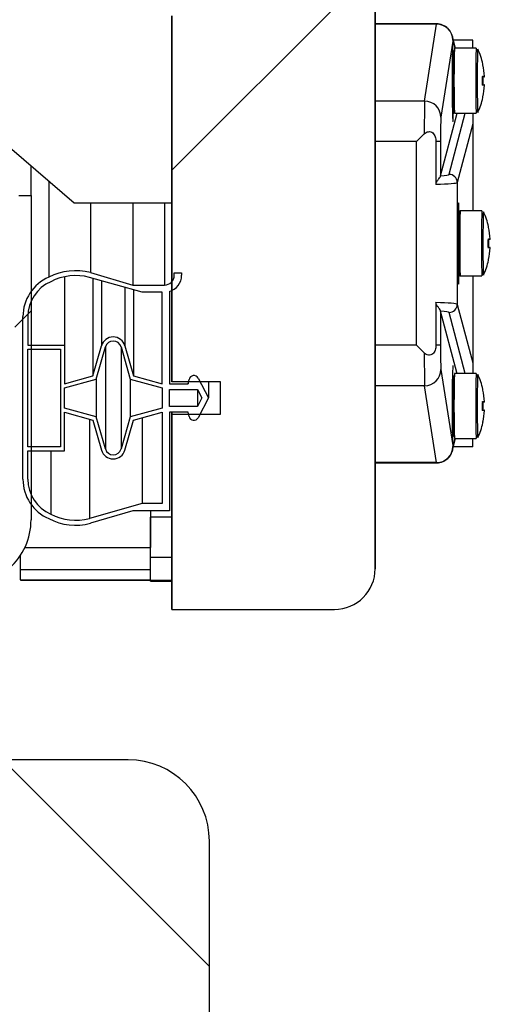
# Model space of a CAD drawing. Units: millimetres. Extents: x 0 to 851, y -299 to 305.
# Drawn here: x 797 to 800, y 192 to 198 of the extents above; entities that cross this region are included whole.
import ezdxf

# ---------------------------------------------------------------- set-up
doc = ezdxf.new("R2010")
doc.units = ezdxf.units.MM
for name, color, linetype in [('203AM16', 7, 'Continuous'), ('203AM17', 7, 'Continuous'), ('203AM19', 7, 'Continuous'), ('203AM33', 7, 'Continuous'), ('203AM36', 7, 'Continuous'), ('506A02', 7, 'Continuous'), ('602A165', 7, 'Continuous'), ('701X80', 7, 'Continuous'), ('704X25', 7, 'Continuous'), ('MARCO_DM_RETRO', 7, 'Continuous'), ('PMP_TAPA_AR', 7, 'Continuous')]:
    doc.layers.add(name, color=color, linetype=linetype)
pattern_1 = [(45, (461.3073, 17.7236), (-2.245064, 2.245064), [])]

msp = doc.modelspace()

# ---------------------------------------------------------------- hatches: boundary and pattern name
at = {"layer": '203AM33', "linetype": 'Continuous'}
h = msp.add_hatch(dxfattribs=at)
h.set_pattern_fill('LINE', angle=135, style=0)
h.set_pattern_definition([(135, (461.3073, 17.7236), (-2.245064, -2.245064), [])])
edge = h.paths.add_edge_path()
edge.add_line((797.1372, 191.2931), (798.3872, 191.2931))
edge.add_line((798.3872, 191.2931), (798.3872, 193.2931))
edge.add_arc((797.8872, 193.2931), 0.5, 0, 90)
edge.add_line((797.8872, 193.7931), (797.1372, 193.7931))
edge.add_line((797.1372, 193.7931), (797.1372, 191.2931))
at = {"layer": 'MARCO_DM_RETRO', "linetype": 'Continuous'}
h = msp.add_hatch(dxfattribs=at)
h.set_pattern_fill('LINE', angle=45, style=0)
h.set_pattern_definition(pattern_1)
edge = h.paths.add_edge_path()
edge.add_line((798.9313, 199.2179), (798.9063, 199.2179))
edge.add_line((798.9063, 199.2179), (798.9063, 198.3679))
edge.add_line((798.9063, 198.3679), (798.1563, 198.3679))
edge.add_line((798.1563, 198.3679), (798.1563, 196.1179))
edge.add_line((798.1563, 196.1179), (798.4563, 196.1179))
edge.add_line((798.4563, 196.1179), (798.4563, 195.9179))
edge.add_line((798.4563, 195.9179), (798.1563, 195.9179))
edge.add_line((798.1563, 195.9179), (798.1563, 194.7179))
edge.add_line((798.1563, 194.7179), (799.1563, 194.7179))
edge.add_arc((799.1563, 194.9679), 0.25, 270, 360)
edge.add_line((799.4063, 194.9679), (799.4063, 198.7429))
edge.add_arc((798.9313, 198.7429), 0.475, 0, 90)
at = {"layer": 'PMP_TAPA_AR', "linetype": 'Continuous'}
h = msp.add_hatch(dxfattribs=at)
h.set_pattern_fill('LINE', angle=45, style=0)
h.set_pattern_definition(pattern_1)
edge = h.paths.add_edge_path()
edge.add_line((797.2913, 197.2631), (797.2163, 197.2631))
edge.add_line((797.2163, 197.2631), (797.2163, 197.148))
edge.add_arc((797.2063, 197.148), 0.01, 270, 360, ccw=False)
edge.add_line((797.2063, 197.138), (797.1529, 197.138))
edge.add_arc((797.1529, 197.148), 0.01, 210, 270, ccw=False)
edge.add_line((797.1442, 197.143), (797.1258, 197.1749))
edge.add_arc((797.1171, 197.1699), 0.01, 30, 120)
edge.add_line((797.1121, 197.1786), (797.0188, 197.1247))
edge.add_arc((797.0313, 197.103), 0.025, 120, 270)
edge.add_line((797.0313, 197.078), (797.1913, 197.078))
edge.add_line((797.1913, 197.078), (797.1913, 195.4973))
edge.add_line((797.1913, 195.4973), (797.0313, 195.4973))
edge.add_arc((797.0313, 195.4723), 0.025, 90, 240)
edge.add_line((797.0188, 195.4506), (797.1121, 195.3967))
edge.add_arc((797.1171, 195.4054), 0.01, 240, 330)
edge.add_line((797.1258, 195.4004), (797.1442, 195.4323))
edge.add_arc((797.1529, 195.4273), 0.01, 90, 150, ccw=False)
edge.add_line((797.1529, 195.4373), (797.2063, 195.4373))
edge.add_arc((797.2063, 195.4273), 0.01, 0, 90, ccw=False)
edge.add_line((797.2163, 195.4273), (797.2163, 195.2688))
edge.add_arc((796.8915, 195.2688), 0.3248, 320.27209, 360, ccw=False)
edge.add_line((797.1413, 195.0612), (797.1413, 194.9781))
edge.add_arc((797.1513, 194.9781), 0.01, 180, 311.81031)
edge.add_arc((796.8913, 195.2688), 0.4, 311.81031, 360)
edge.add_line((797.2913, 195.2688), (797.2913, 197.2631))

# ---------------------------------------------------------------- linework, layer by layer
at = {"layer": '203AM16', "color": 7, "linetype": 'Continuous'}
msp.add_line((798.1563, 195.9179), (798.1563, 195.9304), dxfattribs=at)
at = {"layer": '203AM17', "color": 7, "linetype": 'Continuous'}
for p, q in [((799.4063, 198.7429), (799.4063, 194.9679)), ((798.1563, 198.3679), (798.1563, 196.1179)), ((798.4563, 196.1179), (798.1563, 196.1179)), ((798.4563, 195.9179), (798.4563, 196.1179)), ((798.1563, 195.9179), (798.4563, 195.9179)), ((798.1563, 195.9179), (798.1563, 194.7179)), ((798.1563, 194.7179), (799.1563, 194.7179))]:
    msp.add_line(p, q, dxfattribs=at)
msp.add_arc((799.1563, 194.9679), 0.25, 270, 0, dxfattribs=at)
at = {"layer": '203AM19', "color": 7, "linetype": 'Continuous'}
for p, q in [((798.1563, 197.2179), (798.1563, 198.3679)), ((796.8563, 197.8179), (797.5563, 197.2179)), ((797.5563, 197.2179), (798.1563, 197.2179))]:
    msp.add_line(p, q, dxfattribs=at)
at = {"layer": '203AM33', "color": 7, "linetype": 'Continuous'}
for p, q in [((797.8872, 193.7931), (797.1372, 193.7931)), ((798.3872, 191.2931), (798.3872, 193.2931))]:
    msp.add_line(p, q, dxfattribs=at)
msp.add_arc((797.8872, 193.2931), 0.5, 0, 90, dxfattribs=at)
at = {"layer": '203AM36', "color": 7, "linetype": 'Continuous'}
for p, q in [((798.0263, 195.0979), (798.0263, 195.2847)), ((797.2263, 194.9634), (797.2263, 195.0502)), ((797.253, 195.0979), (798.0263, 195.0979)), ((798.0263, 194.9634), (798.0263, 195.0979)), ((797.2263, 194.8992), (797.2263, 194.9634)), ((797.2263, 194.9634), (798.0263, 194.9634)), ((798.0263, 194.8992), (798.0263, 194.9634)), ((797.2263, 194.8992), (797.2263, 194.8979)), ((797.2263, 194.8992), (798.0263, 194.8992)), ((797.2263, 194.8979), (798.0263, 194.8979)), ((798.0263, 194.8992), (798.0263, 194.8979))]:
    msp.add_line(p, q, dxfattribs=at)
at = {"layer": '506A02', "color": 7, "linetype": 'Continuous'}
for p, q in [((799.7844, 198.317), (799.4063, 198.317)), ((799.7841, 198.3155), (799.4063, 198.3155)), ((799.7103, 197.8426), (799.7841, 198.3155)), ((799.8832, 198.2104), (799.8103, 197.7432)), ((799.9006, 198.1679), (799.8813, 198.2418)), ((799.8841, 198.2177), (799.8832, 198.2104)), ((799.8842, 198.2176), (799.8841, 198.2177)), ((799.8849, 198.2155), (799.8845, 198.2173)), ((799.8972, 198.1679), (799.8849, 198.2155)), ((800.0063, 198.2179), (799.8876, 198.2179)), ((800.0063, 198.1679), (800.0063, 198.2179)), ((799.7103, 197.8426), (799.4063, 197.8426)), ((799.8082, 197.384), (799.9086, 197.7615)), ((799.8605, 197.3927), (799.9602, 197.7679)), ((799.9086, 197.7615), (799.9086, 197.7679)), ((800.0063, 197.7679), (800.0063, 197.7029)), ((800.0063, 197.7029), (799.9105, 197.3428)), ((800.0063, 197.7029), (800.0063, 197.1679)), ((799.6606, 197.5942), (799.4063, 197.5942)), ((799.6606, 197.5942), (799.708, 197.6416)), ((799.6606, 196.3417), (799.6606, 197.5942)), ((799.808, 197.5942), (799.7795, 197.5942)), ((799.7795, 197.5942), (799.7795, 197.3314)), ((799.808, 197.5942), (799.808, 197.3823)), ((799.808, 197.3823), (799.8082, 197.384)), ((799.9105, 197.3428), (799.9105, 196.5931)), ((800.0063, 196.7679), (800.0063, 196.2329)), ((799.7795, 196.6044), (799.7795, 196.3417)), ((799.9105, 196.5931), (800.0063, 196.2329)), ((799.808, 196.5536), (799.808, 196.3417)), ((799.8082, 196.5518), (799.808, 196.5536)), ((799.9086, 196.1743), (799.8082, 196.5518)), ((799.9602, 196.1679), (799.8605, 196.5432)), ((799.6606, 196.3417), (799.4063, 196.3417)), ((799.708, 196.2942), (799.6606, 196.3417)), ((799.808, 196.3417), (799.7795, 196.3417)), ((800.0063, 196.2329), (800.0063, 196.1679)), ((799.8103, 196.1926), (799.8832, 195.7254)), ((799.9086, 196.1679), (799.9086, 196.1743)), ((799.7103, 196.0932), (799.4063, 196.0932)), ((799.7841, 195.6204), (799.7103, 196.0932)), ((799.8813, 195.694), (799.9006, 195.7679)), ((799.8841, 195.7181), (799.8842, 195.7182)), ((799.8845, 195.7185), (799.8849, 195.7204)), ((799.8849, 195.7204), (799.8972, 195.7679)), ((800.0063, 195.7179), (799.8876, 195.7179)), ((800.0063, 195.7179), (800.0063, 195.7679)), ((799.7841, 195.6204), (799.4063, 195.6204)), ((799.4063, 195.6188), (799.7844, 195.6188)), ((798.0263, 195.3237), (798.0263, 195.2847)), ((798.0263, 195.2847), (798.0263, 195.0979)), ((798.1563, 195.2847), (798.0263, 195.2847)), ((798.1563, 195.0373), (798.0263, 195.0373)), ((798.0263, 194.8979), (798.0263, 194.8946)), ((798.0263, 194.8921), (798.0263, 194.8946)), ((798.1563, 194.8946), (798.0263, 194.8946)), ((798.0263, 194.8921), (798.1563, 194.8921))]:
    msp.add_line(p, q, dxfattribs=at)
msp.add_arc((799.9196, 195.7261), 0.0364, 180.97162, 192.59669, dxfattribs=at)
for centre, major_axis, ratio, start_param, end_param in [((799.7844, 198.067), (0, -0.25), 0.010405, 3.141593, 3.25225), ((799.7841, 198.2161), (0.0988, -0.0154), 0.993736, 0.172231, 1.724663), ((799.7844, 198.067), (0, -0.25), 0.010405, 3.075024, 3.141593), ((799.8843, 197.9679), (0, 0.25), 0.017339, 0.246083, 4.164292), ((799.7846, 198.2167), (-0.0968, -0.0252), 0.997636, 3.141593, 3.166921), ((799.7846, 198.2167), (-0.0968, -0.0252), 0.997636, 2.893366, 3.141593), ((799.7106, 197.5942), (0, 0.25), 0.010405, 0.110657, 1.379823), ((799.7103, 197.7432), (0.0988, -0.0154), 0.993736, 0.155782, 1.724663), ((799.8106, 197.5942), (0, 0.15), 0.017341, 0.110657, 1.570796), ((799.6605, 197.3927), (0.2, 0.0002), 0.065217, 5.543038, 6.265772), ((799.8606, 197.3428), (0.0483, -0.0128), 0.997729, 0.260375, 1.831171), ((799.6606, 197.3428), (0.25, 0.0002), 0.052174, 5.208021, 6.265799), ((799.9192, 196.9679), (0, -0.25), 0.017339, 2.111324, 6.283185), ((799.9192, 196.9679), (0, -0.25), 0.017339, 0, 1.044845), ((799.6606, 196.5931), (0.25, -0.0002), 0.052174, 0.017387, 1.075164), ((799.8606, 196.5931), (-0.0483, -0.0128), 0.997729, 1.310422, 2.881218), ((799.6605, 196.5432), (0.2, -0.0002), 0.065217, 0.017413, 0.740148), ((799.8106, 196.3417), (0, -0.15), 0.017341, 4.712389, 6.172528), ((799.7106, 196.3417), (0, -0.25), 0.010405, -1.379823, -0.110657), ((799.8843, 195.9679), (0, -0.25), 0.017339, 3.156668, 6.037102), ((799.7103, 196.1926), (0.0988, 0.0154), 0.993736, 4.558522, 6.127404), ((799.7841, 195.7198), (0.0988, 0.0154), 0.993736, 4.558522, 6.110954), ((799.7846, 195.7192), (-0.0968, 0.0252), 0.997636, 3.135476, 3.389819), ((799.7844, 195.8688), (0, 0.25), 0.010405, 3.030935, 3.141593), ((799.7844, 195.8688), (0, 0.25), 0.010405, 3.141593, 3.208161)]:
    msp.add_ellipse(centre, major_axis=major_axis, ratio=ratio, start_param=start_param, end_param=end_param, dxfattribs=at)
for points, knots in [([(799.8813, 198.2418), (799.8791, 198.2491), (799.8737, 198.2653), (799.8537, 198.2925), (799.8226, 198.3111), (799.796, 198.3191), (799.7845, 198.3169), (799.7842, 198.3169)], [0, 0, 0, 0, 0.161031, 0.427695, 0.7209, 0.994164, 1, 1, 1, 1]), ([(799.708, 197.6416), (799.7151, 197.6486), (799.7239, 197.6536), (799.7381, 197.6555), (799.7429, 197.6552), (799.752, 197.6526), (799.7562, 197.6504), (799.7635, 197.6444), (799.7666, 197.6407), (799.7717, 197.6324), (799.7736, 197.628), (799.7782, 197.6139), (799.7795, 197.6041), (799.7795, 197.5942)], [0, 0, 0, 0, 0.25, 0.25, 0.375, 0.375, 0.5, 0.5, 0.625, 0.625, 0.75, 0.75, 1, 1, 1, 1]), ([(799.7795, 197.3314), (799.7795, 197.3355), (799.7807, 197.3392), (799.7837, 197.3458), (799.7856, 197.3487), (799.791, 197.3566), (799.7946, 197.3611), (799.8007, 197.369), (799.8032, 197.3725), (799.8068, 197.3783), (799.8078, 197.3807), (799.808, 197.3823)], [0, 0, 0, 0, 0.125, 0.125, 0.25, 0.25, 0.5, 0.5, 0.75, 0.75, 1, 1, 1, 1]), ([(799.808, 196.5536), (799.8078, 196.5551), (799.8068, 196.5575), (799.8032, 196.5634), (799.8007, 196.5668), (799.7946, 196.5748), (799.791, 196.5792), (799.7856, 196.5872), (799.7837, 196.5901), (799.7807, 196.5966), (799.7795, 196.6004), (799.7795, 196.6044)], [0, 0, 0, 0, 0.25, 0.25, 0.5, 0.5, 0.75, 0.75, 0.875, 0.875, 1, 1, 1, 1]), ([(799.7795, 196.3417), (799.7795, 196.3367), (799.7792, 196.3318), (799.7777, 196.322), (799.7767, 196.3171), (799.7736, 196.3079), (799.7717, 196.3034), (799.7666, 196.2952), (799.7636, 196.2915), (799.7562, 196.2855), (799.7521, 196.2832), (799.743, 196.2807), (799.7383, 196.2804), (799.724, 196.2822), (799.7151, 196.2872), (799.708, 196.2942)], [0, 0, 0, 0, 0.125, 0.125, 0.25, 0.25, 0.375, 0.375, 0.5, 0.5, 0.625, 0.625, 0.75, 0.75, 1, 1, 1, 1]), ([(799.7843, 195.6191), (799.7849, 195.619), (799.7969, 195.6169), (799.8208, 195.6243), (799.8468, 195.639), (799.8642, 195.6572), (799.8748, 195.6746), (799.8796, 195.6875), (799.8811, 195.6931), (799.8813, 195.694)], [0, 0, 0, 0, 0.012338, 0.29262, 0.512579, 0.696464, 0.851839, 0.978694, 1, 1, 1, 1])]:
    msp.add_open_spline(points, degree=3, knots=knots, dxfattribs=at)
at = {"layer": '602A165', "color": 7, "linetype": 'Continuous'}
for p, q in [((797.4, 197.3519), (797.4, 196.76)), ((797.6572, 197.2179), (797.6572, 196.7885)), ((797.9163, 197.2179), (797.9163, 196.7122)), ((798.1113, 197.2179), (798.1113, 196.7122)), ((797.4963, 196.7629), (797.4963, 196.3429)), ((797.9734, 196.6672), (797.6507, 196.7592)), ((797.6572, 196.7885), (797.9163, 196.7122)), ((797.6713, 196.7533), (797.6713, 196.1543)), ((798.1713, 196.7722), (798.1713, 196.7872)), ((798.1713, 196.7872), (798.2163, 196.7872)), ((798.2163, 196.7872), (798.2163, 196.7722)), ((797.7242, 196.7382), (797.7242, 196.3386)), ((797.8684, 196.6971), (797.8684, 196.3386)), ((797.9163, 196.7122), (798.1113, 196.7122)), ((797.9213, 196.682), (797.9213, 196.1543)), ((798.0963, 196.6672), (797.9734, 196.6672)), ((798.0963, 196.1054), (798.0963, 196.6672)), ((798.1413, 196.6715), (798.1413, 196.1054)), ((797.2413, 195.5179), (797.2413, 196.5179)), ((797.2713, 196.5179), (797.2713, 196.3429)), ((797.2713, 196.3429), (797.4963, 196.3429)), ((797.4963, 196.3429), (797.4963, 196.1054)), ((797.6713, 196.1543), (797.7242, 196.3386)), ((797.6912, 196.1332), (797.7482, 196.3317)), ((797.7482, 196.3317), (797.7482, 195.7041)), ((797.8443, 196.3317), (797.8443, 195.7041)), ((797.8443, 196.3317), (797.9013, 196.1332)), ((797.8684, 196.3386), (797.9213, 196.1543)), ((797.2713, 195.7179), (797.2713, 196.3179)), ((797.2713, 196.3179), (797.4713, 196.3179)), ((797.4713, 196.3179), (797.4713, 195.7179)), ((797.4963, 196.1054), (797.6713, 196.1543)), ((797.9213, 196.1543), (798.0963, 196.1054)), ((798.3179, 196.1393), (798.3813, 196.0179)), ((797.4963, 196.0798), (797.6912, 196.1332)), ((797.4963, 195.956), (797.4963, 196.0798)), ((797.6916, 196.1344), (797.6916, 195.9014)), ((797.9013, 196.1332), (797.9013, 195.9027)), ((797.9013, 196.1332), (798.0963, 196.0798)), ((798.0963, 196.0798), (798.0963, 195.956)), ((798.1413, 196.1054), (798.2563, 196.1054)), ((798.2563, 196.1054), (798.262, 196.1317)), ((798.2563, 196.1179), (798.2563, 196.1054)), ((798.3813, 196.1179), (798.3813, 196.0179)), ((798.1413, 196.0704), (798.3144, 196.0704)), ((798.1413, 195.9654), (798.1413, 196.0704)), ((798.3144, 196.0704), (798.3144, 195.9654)), ((798.3144, 196.0704), (798.3418, 196.0179)), ((798.3418, 196.0179), (798.3144, 195.9654)), ((798.3813, 196.0179), (798.3179, 195.8965)), ((798.3144, 195.9654), (798.1413, 195.9654)), ((797.6916, 195.9014), (797.4963, 195.956)), ((797.4963, 195.9304), (797.6713, 195.8815)), ((797.4963, 195.6929), (797.4963, 195.9304)), ((797.7482, 195.7041), (797.6916, 195.9014)), ((797.9013, 195.9027), (797.8443, 195.7041)), ((798.0963, 195.956), (797.9013, 195.9027)), ((797.9213, 195.8815), (798.0963, 195.9304)), ((798.0963, 195.9304), (798.0963, 195.3687)), ((798.2563, 195.9304), (798.1413, 195.9304)), ((798.1413, 195.9304), (798.1413, 195.3237)), ((798.262, 195.9041), (798.2563, 195.9304)), ((797.65, 195.8875), (797.65, 195.2765)), ((797.6713, 195.8815), (797.7242, 195.6972)), ((797.8684, 195.6972), (797.9213, 195.8815)), ((797.9734, 195.8961), (797.9734, 195.3687)), ((797.4713, 195.7179), (797.2713, 195.7179)), ((797.2713, 195.5179), (797.2713, 195.6929)), ((797.2713, 195.6929), (797.4963, 195.6929)), ((797.4117, 195.6929), (797.4117, 195.3035)), ((797.9734, 195.3687), (797.65, 195.2765)), ((798.0963, 195.3687), (797.9734, 195.3687)), ((797.9163, 195.3237), (797.6572, 195.2473)), ((798.1413, 195.3237), (797.9163, 195.3237))]:
    msp.add_line(p, q, dxfattribs=at)
for centre, radius, start, end in [((797.5053, 196.5179), 0.264, 113.50861, 180), ((797.5656, 196.4397), 0.3606, 75.2951, 117.35181), ((797.5657, 196.4389), 0.3314, 75.12694, 117.63804), ((798.1113, 196.7722), 0.06, 270, 360), ((798.1113, 196.7722), 0.105, 286.60155, 0.00079), ((797.5053, 196.5179), 0.234, 113.50861, 180), ((797.7963, 196.3179), 0.075, 16.01691, 163.98309), ((797.7963, 196.3179), 0.05, 16.01691, 163.98309), ((798.2913, 196.1254), 0.03, 27.58076, 167.83603), ((798.2913, 195.9104), 0.03, 192.16397, 332.41924), ((797.7963, 195.7179), 0.075, 196.01691, 343.98309), ((797.7963, 195.7179), 0.05, 196.01691, 343.98309), ((797.5053, 195.5179), 0.264, 180, 246.49139), ((797.5053, 195.5179), 0.234, 179.99964, 246.42567), ((797.5656, 195.597), 0.3314, 242.32548, 284.74924), ((797.5656, 195.5961), 0.3606, 242.64819, 284.7049)]:
    msp.add_arc(centre, radius, start, end, dxfattribs=at)
at = {"layer": '701X80', "color": 7, "linetype": 'Continuous'}
for p, q in [((800.0279, 198.1679), (799.8943, 198.1679)), ((800.0675, 198.071), (800.0685, 198.071)), ((800.0756, 197.9929), (800.0646, 197.9929)), ((800.067, 197.9956), (800.0781, 197.9956)), ((800.0765, 197.9929), (800.0756, 197.9929)), ((800.0646, 197.9429), (800.0756, 197.9429)), ((800.0781, 197.9403), (800.067, 197.9403)), ((800.0756, 197.9429), (800.0765, 197.9429)), ((800.0685, 197.8649), (800.0675, 197.8649)), ((799.8943, 197.7679), (800.0279, 197.7679)), ((800.0629, 197.1679), (799.9292, 197.1679)), ((800.1025, 197.071), (800.1035, 197.071)), ((800.1106, 196.9929), (800.0996, 196.9929)), ((800.102, 196.9956), (800.113, 196.9956)), ((800.1115, 196.9929), (800.1106, 196.9929)), ((800.0996, 196.9429), (800.1106, 196.9429)), ((800.113, 196.9403), (800.102, 196.9403)), ((800.1106, 196.9429), (800.1115, 196.9429)), ((800.1035, 196.8649), (800.1025, 196.8649)), ((799.9292, 196.7679), (800.0629, 196.7679)), ((800.0279, 196.1679), (799.8943, 196.1679)), ((800.0675, 196.071), (800.0685, 196.071)), ((800.0756, 195.9929), (800.0646, 195.9929)), ((800.067, 195.9956), (800.0781, 195.9956)), ((800.0765, 195.9929), (800.0756, 195.9929)), ((800.0646, 195.9429), (800.0756, 195.9429)), ((800.0781, 195.9403), (800.067, 195.9403)), ((800.0756, 195.9429), (800.0765, 195.9429)), ((800.0685, 195.8649), (800.0675, 195.8649)), ((799.8943, 195.7679), (800.0279, 195.7679))]:
    msp.add_line(p, q, dxfattribs=at)
for centre, radius, start, end in [((799.6225, 197.9679), 0.4578, 13.01129, 25.0898), ((800.0661, 198.0704), 0.0025, 311.82855, 13.01129), ((799.6219, 197.9679), 0.457, 3.46884, 12.38746), ((799.6206, 197.9679), 0.4461, 357.09292, 2.90708), ((799.6241, 197.9679), 0.4436, 357.09292, 2.90708), ((800.081, 197.9913), 0.0113, 178.64051, 183.58872), ((799.6242, 197.9679), 0.4461, 357.09292, 2.90708), ((800.0756, 197.9954), 0.0025, 270, 3.46884), ((800.0765, 197.9954), 0.0025, 270, 3.46884), ((799.6219, 197.9679), 0.457, 347.61254, 356.53116), ((800.0791, 197.9445), 0.00941, 175.04489, 182.19421), ((800.0756, 197.9404), 0.0025, 356.53116, 90), ((800.0765, 197.9404), 0.0025, 356.53116, 90), ((799.6225, 197.9679), 0.4578, 334.9102, 346.98871), ((800.0661, 197.8654), 0.0025, 346.98871, 48.3843), ((799.6575, 196.9679), 0.4578, 13.01129, 25.0898), ((800.1011, 197.0704), 0.0025, 311.82855, 13.01129), ((799.6569, 196.9679), 0.457, 3.46884, 12.38746), ((799.6556, 196.9679), 0.4461, 357.09292, 2.90708), ((799.6591, 196.9679), 0.4436, 357.09292, 2.90708), ((800.116, 196.9913), 0.0113, 178.64051, 183.58872), ((799.6592, 196.9679), 0.4461, 357.09292, 2.90708), ((800.1106, 196.9954), 0.0025, 270, 3.46884), ((800.1115, 196.9954), 0.0025, 270, 3.46884), ((799.6569, 196.9679), 0.457, 347.61254, 356.53116), ((800.1141, 196.9445), 0.00941, 175.04489, 182.19421), ((800.1106, 196.9404), 0.0025, 356.53116, 90), ((800.1115, 196.9404), 0.0025, 356.53116, 90), ((799.6575, 196.9679), 0.4578, 334.9102, 346.98871), ((800.1011, 196.8654), 0.0025, 346.98871, 48.3843), ((799.6225, 195.9679), 0.4578, 13.01129, 25.0898), ((800.0661, 196.0704), 0.0025, 311.82855, 13.01129), ((799.6219, 195.9679), 0.457, 3.46884, 12.38746), ((799.6206, 195.9679), 0.4461, 357.09292, 2.90708), ((799.6241, 195.9679), 0.4436, 357.09292, 2.90708), ((800.081, 195.9913), 0.0113, 178.64051, 183.58872), ((799.6242, 195.9679), 0.4461, 357.09292, 2.90708), ((800.0756, 195.9954), 0.0025, 270, 3.46884), ((800.0765, 195.9954), 0.0025, 270, 3.46884), ((799.6219, 195.9679), 0.457, 347.61254, 356.53116), ((800.0791, 195.9445), 0.00941, 175.04489, 182.19421), ((800.0756, 195.9404), 0.0025, 356.53116, 90), ((800.0765, 195.9404), 0.0025, 356.53116, 90), ((799.6225, 195.9679), 0.4578, 334.9102, 346.98871), ((800.0661, 195.8654), 0.0025, 346.98871, 48.3843)]:
    msp.add_arc(centre, radius, start, end, dxfattribs=at)
for centre, major_axis in [((799.8843, 197.9679), (0, -0.19)), ((799.9192, 196.9679), (0, 0.19)), ((799.8843, 195.9679), (0, 0.19))]:
    msp.add_ellipse(centre, major_axis=major_axis, ratio=0.017339, dxfattribs=at)
for centre, major_axis, ratio, start_param, end_param in [((799.8943, 197.9679), (0, 0.2), 0.017339, 0, 3.141593), ((800.0279, 197.9679), (0, -0.2), 0.017339, 3.141593, 6.283185), ((800.037, 197.9679), (0, -0.1942), 0.017339, 3.104579, 6.283185), ((800.0651, 198.0704), (0, -0.0025), 0.997683, 1.458542, 1.797886), ((800.0668, 198.0654), (-0.00244, -0.00054), 0.00372, 3.098087, 4.09991), ((800.0646, 197.9954), (0, -0.0025), 0.972846, 0.874323, 1.631237), ((800.0756, 197.9954), (0, -0.0025), 0.996968, 0.000004, 1.631237), ((800.0765, 197.9954), (-0.0025, -0.00015), 0.001049, 3.141597, 4.729697), ((800.0765, 197.9954), (0, 0.0025), 0.017339, 2.757253, 3.141593), ((800.0646, 197.9404), (0, 0.0025), 0.972846, 4.651948, 5.376094), ((800.0756, 197.9404), (0, 0.0025), 0.996968, 4.651948, 6.283185), ((800.0765, 197.9404), (0, 0.0025), 0.017339, 0, 0.384339), ((800.0765, 197.9404), (-0.0025, 0.00015), 0.001049, 2.238268, 3.141598), ((800.0651, 197.8654), (0, -0.0025), 0.997683, 1.343706, 1.683384), ((800.0668, 197.8704), (-0.00244, 0.00054), 0.00372, 2.262828, 3.185098), ((800.037, 197.9679), (0, -0.1942), 0.017339, 0, 0.037014), ((799.9292, 196.9679), (0, 0.2), 0.017339, 0, 3.141593), ((800.0629, 196.9679), (0, -0.2), 0.017339, 3.141593, 6.283185), ((800.072, 196.9679), (0, -0.1942), 0.017339, 3.104579, 6.283185), ((800.1001, 197.0704), (0, -0.0025), 0.997683, 1.458542, 1.797886), ((800.1018, 197.0654), (-0.00244, -0.00054), 0.00372, 3.098087, 4.037997), ((800.0996, 196.9954), (0, -0.0025), 0.972846, 0.915872, 1.631237), ((800.1106, 196.9954), (0, -0.0025), 0.996968, 0, 1.631237), ((800.1115, 196.9954), (-0.0025, -0.00015), 0.001049, 3.141588, 4.729697), ((800.1115, 196.9954), (0, 0.0025), 0.017339, 2.757253, 3.141593), ((800.0996, 196.9404), (0, 0.0025), 0.972846, 4.651948, 5.376094), ((800.1106, 196.9404), (0, 0.0025), 0.996968, 4.651948, 6.283182), ((800.1115, 196.9404), (0, 0.0025), 0.017339, 0, 0.384339), ((800.1115, 196.9404), (-0.0025, 0.00015), 0.001049, 2.232955, 3.141587), ((800.1001, 196.8654), (0, -0.0025), 0.997683, 1.343706, 1.683384), ((800.1018, 196.8704), (-0.00244, 0.00054), 0.00372, 2.262828, 3.185098), ((800.072, 196.9679), (0, -0.1942), 0.017339, 0, 0.037014), ((799.8943, 195.9679), (0, 0.2), 0.017339, 0, 3.141593), ((800.0279, 195.9679), (0, -0.2), 0.017339, 3.141593, 6.283185), ((800.037, 195.9679), (0, -0.1942), 0.017339, 3.104579, 6.283185), ((800.0651, 196.0704), (0, -0.0025), 0.997683, 1.458542, 1.797886), ((800.0668, 196.0654), (-0.00244, -0.00054), 0.00372, 3.098087, 4.037997), ((800.0646, 195.9954), (0, -0.0025), 0.972846, 0.874323, 1.631237), ((800.0756, 195.9954), (0, -0.0025), 0.996968, 0.000003, 1.631237), ((800.0765, 195.9954), (0, 0.0025), 0.017339, 2.757253, 3.141593), ((800.0765, 195.9954), (-0.0025, -0.00015), 0.001049, 3.141597, 4.044919), ((800.0646, 195.9404), (0, 0.0025), 0.972846, 4.651948, 5.390278), ((800.0756, 195.9404), (0, 0.0025), 0.996968, 4.651948, 6.283185), ((800.0765, 195.9404), (0, 0.0025), 0.017339, 0, 0.38434), ((800.0765, 195.9404), (-0.0025, 0.00015), 0.001049, 2.238268, 3.141598), ((800.0651, 195.8654), (0, -0.0025), 0.997683, 1.343706, 1.683384), ((800.0668, 195.8704), (-0.00244, 0.00054), 0.00372, 2.262828, 3.185098), ((800.037, 195.9679), (0, -0.1942), 0.017339, 0, 0.037014)]:
    msp.add_ellipse(centre, major_axis=major_axis, ratio=ratio, start_param=start_param, end_param=end_param, dxfattribs=at)
at = {"layer": '704X25', "color": 7, "linetype": 'Continuous'}
for p, q in [((799.8817, 198.0871), (799.8804, 198.0871)), ((799.8816, 198.077), (799.8804, 198.077)), ((799.8818, 198.0944), (799.8805, 198.0944)), ((799.8819, 198.1004), (799.8806, 198.1004)), ((799.8819, 198.0989), (799.8806, 198.0989)), ((799.8811, 198.0169), (799.88, 198.0169)), ((799.88, 198.0158), (799.8811, 198.0158)), ((799.8812, 198.0346), (799.8801, 198.0346)), ((799.8812, 198.0335), (799.8801, 198.0335)), ((799.8813, 198.0506), (799.8802, 198.0506)), ((799.8813, 198.0499), (799.8802, 198.0499)), ((799.8814, 198.0645), (799.8803, 198.0645)), ((799.8814, 198.0645), (799.8803, 198.0645)), ((799.881, 197.9981), (799.8799, 197.9981)), ((799.881, 197.9968), (799.8799, 197.9968)), ((799.881, 197.9785), (799.8799, 197.9785)), ((799.881, 197.9772), (799.8799, 197.9772)), ((799.8799, 197.9586), (799.881, 197.9586)), ((799.881, 197.9574), (799.8799, 197.9574)), ((799.881, 197.939), (799.8799, 197.939)), ((799.8799, 197.9378), (799.881, 197.9378)), ((799.8811, 197.9201), (799.88, 197.9201)), ((799.88, 197.9189), (799.8811, 197.9189)), ((799.8801, 197.9023), (799.8812, 197.9023)), ((799.8801, 197.9013), (799.8812, 197.9013)), ((799.8802, 197.8859), (799.8813, 197.8859)), ((799.8802, 197.8853), (799.8813, 197.8853)), ((799.8803, 197.8713), (799.8814, 197.8713)), ((799.8803, 197.8713), (799.8814, 197.8713)), ((799.8804, 197.8588), (799.8816, 197.8588)), ((799.8804, 197.8488), (799.8817, 197.8488)), ((799.8805, 197.8414), (799.8818, 197.8414)), ((799.8806, 197.8369), (799.8819, 197.8369)), ((799.8806, 197.8354), (799.8819, 197.8354)), ((799.9163, 197.0506), (799.9151, 197.0506)), ((799.9163, 197.0499), (799.9151, 197.0499)), ((799.9164, 197.0645), (799.9152, 197.0645)), ((799.9164, 197.0645), (799.9152, 197.0645)), ((799.9165, 197.077), (799.9153, 197.077)), ((799.9167, 197.0871), (799.9154, 197.0871)), ((799.9168, 197.0989), (799.9155, 197.0989)), ((799.9168, 197.0944), (799.9155, 197.0944)), ((799.9169, 197.1004), (799.9156, 197.1004)), ((799.916, 196.9981), (799.9149, 196.9981)), ((799.916, 196.9968), (799.9149, 196.9968)), ((799.9161, 197.0346), (799.915, 197.0346)), ((799.9161, 197.0335), (799.915, 197.0335)), ((799.916, 197.0169), (799.915, 197.0169)), ((799.915, 197.0158), (799.916, 197.0158)), ((799.9159, 196.9785), (799.9149, 196.9785)), ((799.9159, 196.9772), (799.9149, 196.9772)), ((799.9149, 196.9586), (799.9159, 196.9586)), ((799.9159, 196.9574), (799.9149, 196.9574)), ((799.916, 196.939), (799.9149, 196.939)), ((799.9149, 196.9378), (799.916, 196.9378)), ((799.916, 196.9201), (799.915, 196.9201)), ((799.915, 196.9189), (799.916, 196.9189)), ((799.915, 196.9023), (799.9161, 196.9023)), ((799.915, 196.9013), (799.9161, 196.9013)), ((799.9151, 196.8859), (799.9163, 196.8859)), ((799.9151, 196.8853), (799.9163, 196.8853)), ((799.9152, 196.8713), (799.9164, 196.8713)), ((799.9152, 196.8713), (799.9164, 196.8713)), ((799.9153, 196.8588), (799.9165, 196.8588)), ((799.9154, 196.8488), (799.9167, 196.8488)), ((799.9155, 196.8414), (799.9168, 196.8414)), ((799.9155, 196.8369), (799.9168, 196.8369)), ((799.9156, 196.8354), (799.9169, 196.8354)), ((799.8817, 196.0871), (799.8804, 196.0871)), ((799.8818, 196.0944), (799.8805, 196.0944)), ((799.8819, 196.1004), (799.8806, 196.1004)), ((799.8819, 196.0989), (799.8806, 196.0989)), ((799.8812, 196.0346), (799.8801, 196.0346)), ((799.8812, 196.0335), (799.8801, 196.0335)), ((799.8813, 196.0506), (799.8802, 196.0506)), ((799.8813, 196.0499), (799.8802, 196.0499)), ((799.8814, 196.0645), (799.8803, 196.0645)), ((799.8814, 196.0645), (799.8803, 196.0645)), ((799.8816, 196.077), (799.8804, 196.077)), ((799.881, 195.9981), (799.8799, 195.9981)), ((799.881, 195.9968), (799.8799, 195.9968)), ((799.881, 195.9785), (799.8799, 195.9785)), ((799.881, 195.9772), (799.8799, 195.9772)), ((799.8799, 195.9586), (799.881, 195.9586)), ((799.881, 195.9574), (799.8799, 195.9574)), ((799.8811, 196.0169), (799.88, 196.0169)), ((799.88, 196.0158), (799.8811, 196.0158)), ((799.881, 195.939), (799.8799, 195.939)), ((799.8799, 195.9378), (799.881, 195.9378)), ((799.8811, 195.9201), (799.88, 195.9201)), ((799.88, 195.9189), (799.8811, 195.9189)), ((799.8801, 195.9023), (799.8812, 195.9023)), ((799.8801, 195.9013), (799.8812, 195.9013)), ((799.8802, 195.8859), (799.8813, 195.8859)), ((799.8802, 195.8853), (799.8813, 195.8853)), ((799.8803, 195.8713), (799.8814, 195.8713)), ((799.8803, 195.8713), (799.8814, 195.8713)), ((799.8804, 195.8588), (799.8816, 195.8588)), ((799.8804, 195.8488), (799.8817, 195.8488)), ((799.8805, 195.8414), (799.8818, 195.8414)), ((799.8806, 195.8369), (799.8819, 195.8369)), ((799.8806, 195.8354), (799.8819, 195.8354))]:
    msp.add_line(p, q, dxfattribs=at)
at = {"layer": 'MARCO_DM_RETRO', "color": 7, "linetype": 'Continuous'}
for p, q in [((799.4063, 194.9679), (799.4063, 198.7429)), ((798.1563, 196.1179), (798.1563, 198.3679)), ((798.4563, 196.1179), (798.1563, 196.1179)), ((798.4563, 195.9179), (798.4563, 196.1179)), ((798.1563, 195.9304), (798.1563, 195.9179)), ((798.1563, 194.7179), (798.1563, 195.9179)), ((798.1563, 195.9179), (798.4563, 195.9179)), ((798.1563, 194.7179), (799.1563, 194.7179))]:
    msp.add_line(p, q, dxfattribs=at)
msp.add_arc((799.1563, 194.9679), 0.25, 270, 0, dxfattribs=at)
at = {"layer": 'PMP_TAPA_AR', "color": 7, "linetype": 'Continuous'}
for p, q in [((797.2913, 197.2631), (797.2913, 197.4451)), ((797.2163, 197.2631), (797.2913, 197.2631)), ((797.2913, 197.2631), (797.2913, 195.2688))]:
    msp.add_line(p, q, dxfattribs=at)
msp.add_arc((796.8913, 195.2688), 0.4, 311.81031, 0, dxfattribs=at)

doc.saveas('drawing.dxf')
